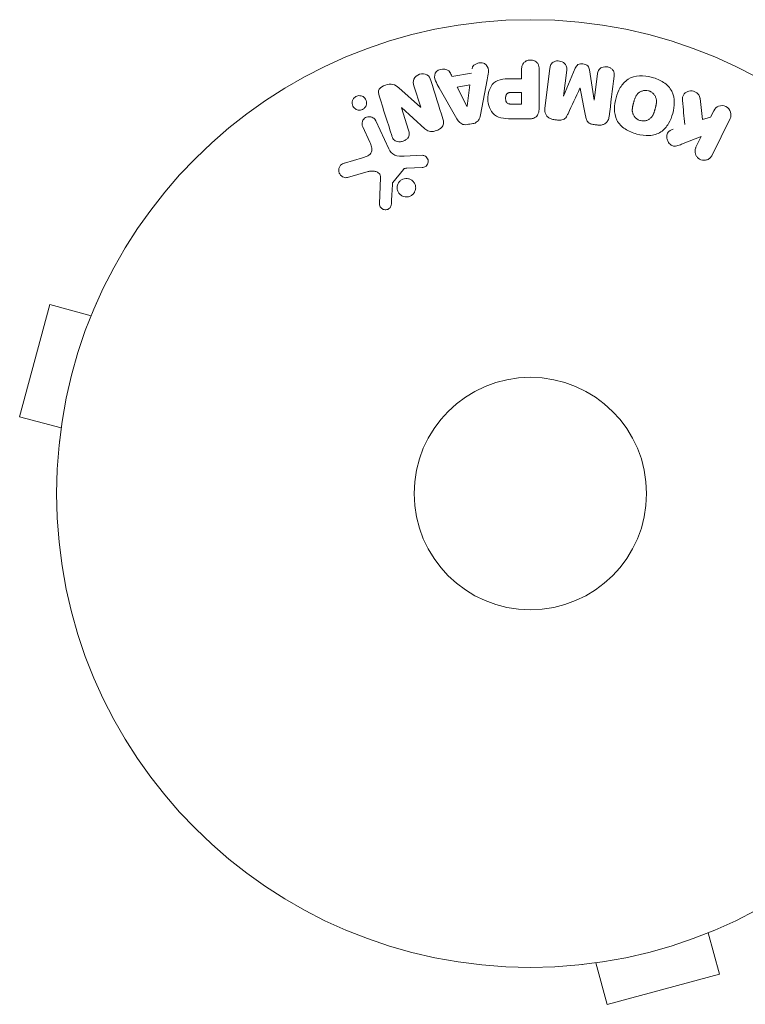
# Model space of a CAD drawing. Units: millimetres. Extents: x -5019 to 5185, y -3403 to 4045.
# Drawn here: x 2424 to 2505, y 2107 to 2217 of the extents above; entities that cross this region are included whole.
import ezdxf

# ---------------------------------------------------------------- set-up
doc = ezdxf.new("R2010")
doc.units = ezdxf.units.MM
doc.header["$LTSCALE"] = 20
doc.layers.add('2d', color=230, linetype='Continuous')

msp = doc.modelspace()

# ---------------------------------------------------------------- linework, layer by layer
at = {"layer": '2d', "lineweight": 0}
for p, q in [((2479.93, 2210.4, 122.97), (2479.93, 2211.42, 122.97)), ((2481.91, 2211.42, 122.97), (2481.91, 2207.23, 122.97)), ((2482.54, 2207.05, 122.97), (2483.09, 2211.58, 122.97)), ((2484.97, 2211.35, 122.97), (2484.61, 2208.43, 122.97)), ((2484.63, 2208.43, 122.97), (2485.93, 2211.57, 122.97)), ((2487.52, 2211.38, 122.97), (2488.03, 2208.01, 122.97)), ((2472.14, 2210.66, 122.97), (2474.31, 2211.02, 122.97)), ((2476.08, 2210.28, 122.97), (2475.32, 2206.35, 122.97)), ((2488.05, 2208.01, 122.97), (2488.41, 2210.93, 122.97)), ((2466.19, 2209.36, 122.97), (2468.63, 2207.23, 122.97)), ((2468.64, 2207.23, 122.97), (2467.89, 2209.62, 122.97)), ((2472.7, 2205.91, 122.97), (2470.71, 2209.38, 122.97)), ((2472.73, 2209.47, 122.97), (2474.14, 2209.71, 122.97)), ((2473.81, 2207.31, 122.97), (2472.73, 2209.47, 122.97)), ((2474.14, 2209.71, 122.97), (2473.83, 2207.31, 122.97)), ((2479.93, 2208.87, 122.97), (2479.93, 2207.56, 122.97)), ((2499.89, 2208.19, 122.97), (2500.16, 2205.82, 122.97)), ((2466.48, 2207.16, 122.97), (2467.28, 2204.64, 122.97)), ((2469.11, 2204.8, 122.97), (2466.5, 2207.17, 122.97)), ((2480.82, 2205.91, 122.97), (2479, 2205.91, 122.97)), ((2500.16, 2205.82, 122.97), (2501.07, 2206.09, 122.97)), ((2501.07, 2206.09, 122.97), (2501.43, 2206.82, 122.97)), ((2503.25, 2205.94, 122.97), (2501.25, 2201.84, 122.97)), ((2462.95, 2203.29, 122.97), (2462.15, 2205.01, 122.97)), ((2463.61, 2205.69, 122.97), (2465.06, 2202.57, 122.97)), ((2500.01, 2203.92, 122.97), (2497.82, 2203.06, 122.97)), ((2499.43, 2202.73, 122.97), (2500.01, 2203.92, 122.97)), ((2460.11, 2200.96, 122.97), (2462.13, 2201.55, 122.97)), ((2466.81, 2201.75, 122.97), (2468.83, 2201.83, 122.97)), ((2468.79, 2200.47, 122.97), (2467.1, 2200.38, 122.97)), ((2462.76, 2200.02, 122.97), (2460.44, 2199.35, 122.97)), ((2464.02, 2196.44, 122.97), (2464.15, 2199.33, 122.97)), ((2466.71, 2200.26, 122.97), (2465.53, 2198.8, 122.97)), ((2427.15, 2185.13, 122.97), (2423.78, 2172.58, 122.97)), ((2431.79, 2183.89, 122.97), (2427.15, 2185.13, 122.97)), ((2432.35, 2185.24, 122.97), (2432.37, 2185.29, 122.97)), ((2432.37, 2185.29, 122.97), (2432.37, 2185.29, 122.97)), ((2428.42, 2171.34, 122.97), (2423.78, 2172.58, 122.97)), ((2428.23, 2169.83, 122.97), (2428.24, 2169.88, 122.97)), ((2428.23, 2169.83, 122.97), (2428.23, 2169.83, 122.97)), ((2500.8, 2114.87, 122.97), (2502.05, 2110.24, 122.97)), ((2502.2, 2115.46, 122.97), (2502.15, 2115.44, 122.97)), ((2502.2, 2115.46, 122.97), (2502.2, 2115.46, 122.97)), ((2486.75, 2111.31, 122.97), (2486.74, 2111.32, 122.97)), ((2486.79, 2111.33, 122.97), (2486.75, 2111.31, 122.97)), ((2488.25, 2111.51, 122.97), (2489.49, 2106.87, 122.97)), ((2489.49, 2106.87, 122.97), (2502.05, 2110.24, 122.97))]:
    msp.add_line(p, q, dxfattribs=at)
for radius in [53, 13]:
    msp.add_circle((2480.91, 2164, 122.97), radius, dxfattribs=at)
for centre, major_axis, start_param, end_param in [((2492.78, 2170.03, 122.97), (-41.92, 82.5), -1.055667, -1.049579), ((2486.48, 2209.33, 122.97), (80.97, -9.94), -1.571045, -1.570849), ((2467.4, 2206.84, 122.97), (-78.2, -24.66), -1.586672, -1.586454), ((2480.91, 2207.56, 122.97), (82.72, 0), -1.594965, -1.582624), ((2486.34, 2208.22, 122.97), (-81.58, 10.02), -1.591736, -1.591508), ((2486.01, 2205.52, 122.97), (82.99, -10.19), -1.600727, -1.595605), ((2486.01, 2205.52, 122.97), (82.99, -10.19), -1.54627, -1.541148)]:
    msp.add_ellipse(centre, major_axis=major_axis, ratio=0.000001, start_param=start_param, end_param=end_param, dxfattribs=at)
at = {"layer": '2d', "lineweight": 0, "extrusion": (0, 0, -1)}
for centre, major_axis, start_param, end_param in [((2480.91, 2210.4, 122.97), (-81.16, 0), -1.558759, -1.546292), ((2480.91, 2208.87, 122.97), (-82.02, 0), -1.558893, -1.545252), ((2486.34, 2208.22, 122.97), (-81.58, 10.02), -1.549786, -1.549557), ((2467.23, 2207.4, 122.97), (77.89, 24.56), -1.580394, -1.580187), ((2473.67, 2207.28, 122.97), (81.42, 13.62), -1.569073, -1.568843), ((2474, 2205.3, 122.97), (82.44, 13.8), -1.572895, -1.565068)]:
    msp.add_ellipse(centre, major_axis=major_axis, ratio=0.000001, start_param=start_param, end_param=end_param, dxfattribs=at)
at = {"layer": '2d', "lineweight": 0}
for points, knots in [([(2479.93, 2211.42, 122.97), (2479.93, 2211.57, 122.97), (2479.95, 2211.73, 122.97), (2480, 2211.88, 122.97), (2480.03, 2211.97, 122.97), (2480.07, 2212.06, 122.97), (2480.14, 2212.14, 122.97), (2480.2, 2212.22, 122.97), (2480.28, 2212.29, 122.97), (2480.38, 2212.34, 122.97), (2480.47, 2212.4, 122.97), (2480.57, 2212.44, 122.97), (2480.68, 2212.46, 122.97), (2480.78, 2212.49, 122.97), (2480.9, 2212.5, 122.97), (2481.01, 2212.49, 122.97), (2481.11, 2212.48, 122.97), (2481.2, 2212.46, 122.97), (2481.29, 2212.42, 122.97), (2481.39, 2212.39, 122.97), (2481.48, 2212.34, 122.97), (2481.56, 2212.28, 122.97), (2481.64, 2212.21, 122.97), (2481.71, 2212.13, 122.97), (2481.77, 2212.05, 122.97), (2481.82, 2211.96, 122.97), (2481.85, 2211.87, 122.97), (2481.87, 2211.78, 122.97), (2481.9, 2211.67, 122.97), (2481.91, 2211.54, 122.97), (2481.91, 2211.42, 122.97)], [0, 0, 0, 0, 0.150582, 0.150582, 0.150582, 0.244297, 0.244297, 0.244297, 0.338108, 0.338108, 0.338108, 0.43157, 0.43157, 0.43157, 0.526276, 0.526276, 0.526276, 0.608642, 0.608642, 0.608642, 0.696468, 0.696468, 0.696468, 0.792269, 0.792269, 0.792269, 0.881826, 0.881826, 0.881826, 1, 1, 1, 1]), ([(2470.71, 2209.38, 122.97), (2470.57, 2209.63, 122.97), (2470.42, 2209.89, 122.97), (2470.19, 2210.43, 122.97), (2470.14, 2210.73, 122.97), (2470.41, 2211.29, 122.97), (2470.76, 2211.45, 122.97), (2471.43, 2211.49, 122.97), (2471.78, 2211.36, 122.97), (2471.92, 2211.1, 122.97)], [0, 0, 0, 0, 0.25, 0.25, 0.5, 0.5, 0.75, 0.75, 1, 1, 1, 1]), ([(2474.38, 2211.51, 122.97), (2474.42, 2211.8, 122.97), (2474.71, 2212.04, 122.97), (2475.2, 2212.18, 122.97), (2475.37, 2212.19, 122.97), (2475.7, 2212.14, 122.97), (2475.85, 2212.07, 122.97), (2476.18, 2211.74, 122.97), (2476.23, 2211.43, 122.97), (2476.19, 2210.85, 122.97), (2476.13, 2210.56, 122.97), (2476.08, 2210.28, 122.97)], [0, 0, 0, 0, 0.25, 0.25, 0.375, 0.375, 0.5, 0.5, 0.75, 0.75, 1, 1, 1, 1]), ([(2483.09, 2211.58, 122.97), (2483.11, 2211.71, 122.97), (2483.14, 2211.85, 122.97), (2483.2, 2211.98, 122.97), (2483.24, 2212.05, 122.97), (2483.29, 2212.11, 122.97), (2483.36, 2212.17, 122.97), (2483.42, 2212.22, 122.97), (2483.5, 2212.27, 122.97), (2483.58, 2212.3, 122.97), (2483.67, 2212.34, 122.97), (2483.76, 2212.36, 122.97), (2483.85, 2212.38, 122.97), (2483.96, 2212.39, 122.97), (2484.07, 2212.39, 122.97), (2484.18, 2212.37, 122.97), (2484.28, 2212.36, 122.97), (2484.39, 2212.32, 122.97), (2484.48, 2212.28, 122.97), (2484.58, 2212.23, 122.97), (2484.67, 2212.17, 122.97), (2484.74, 2212.1, 122.97), (2484.82, 2212.03, 122.97), (2484.88, 2211.94, 122.97), (2484.92, 2211.85, 122.97), (2484.95, 2211.77, 122.97), (2484.97, 2211.69, 122.97), (2484.97, 2211.61, 122.97), (2484.98, 2211.52, 122.97), (2484.98, 2211.43, 122.97), (2484.97, 2211.35, 122.97)], [0, 0, 0, 0, 0.149412, 0.149412, 0.149412, 0.234669, 0.234669, 0.234669, 0.319552, 0.319552, 0.319552, 0.409122, 0.409122, 0.409122, 0.510496, 0.510496, 0.510496, 0.610839, 0.610839, 0.610839, 0.713767, 0.713767, 0.713767, 0.817551, 0.817551, 0.817551, 0.907085, 0.907085, 0.907085, 1, 1, 1, 1]), ([(2485.93, 2211.57, 122.97), (2486, 2211.73, 122.97), (2486.08, 2211.88, 122.97), (2486.39, 2212.07, 122.97), (2486.6, 2212.08, 122.97), (2486.99, 2212.03, 122.97), (2487.19, 2211.97, 122.97), (2487.45, 2211.72, 122.97), (2487.5, 2211.55, 122.97), (2487.52, 2211.38, 122.97)], [0, 0, 0, 0, 0.25, 0.25, 0.5, 0.5, 0.75, 0.75, 1, 1, 1, 1]), ([(2488.41, 2210.93, 122.97), (2488.42, 2211.06, 122.97), (2488.45, 2211.2, 122.97), (2488.52, 2211.32, 122.97), (2488.56, 2211.4, 122.97), (2488.62, 2211.47, 122.97), (2488.69, 2211.52, 122.97), (2488.76, 2211.58, 122.97), (2488.84, 2211.63, 122.97), (2488.92, 2211.66, 122.97), (2489.02, 2211.7, 122.97), (2489.12, 2211.72, 122.97), (2489.22, 2211.73, 122.97), (2489.33, 2211.74, 122.97), (2489.45, 2211.73, 122.97), (2489.56, 2211.71, 122.97), (2489.66, 2211.69, 122.97), (2489.76, 2211.65, 122.97), (2489.86, 2211.6, 122.97), (2489.95, 2211.55, 122.97), (2490.04, 2211.48, 122.97), (2490.11, 2211.4, 122.97), (2490.17, 2211.33, 122.97), (2490.22, 2211.25, 122.97), (2490.25, 2211.16, 122.97), (2490.28, 2211.06, 122.97), (2490.29, 2210.96, 122.97), (2490.29, 2210.86, 122.97), (2490.29, 2210.81, 122.97), (2490.28, 2210.75, 122.97), (2490.28, 2210.7, 122.97)], [0, 0, 0, 0, 0.149557, 0.149557, 0.149557, 0.240892, 0.240892, 0.240892, 0.331834, 0.331834, 0.331834, 0.428634, 0.428634, 0.428634, 0.53396, 0.53396, 0.53396, 0.633918, 0.633918, 0.633918, 0.73669, 0.73669, 0.73669, 0.833499, 0.833499, 0.833499, 0.94118, 0.94118, 0.94118, 1, 1, 1, 1]), ([(2467.89, 2209.62, 122.97), (2467.82, 2209.86, 122.97), (2467.77, 2210.12, 122.97), (2467.98, 2210.61, 122.97), (2468.23, 2210.81, 122.97), (2468.79, 2210.99, 122.97), (2469.11, 2210.98, 122.97), (2469.58, 2210.7, 122.97), (2469.69, 2210.45, 122.97), (2469.77, 2210.21, 122.97)], [0, 0, 0, 0, 0.25, 0.25, 0.5, 0.5, 0.75, 0.75, 1, 1, 1, 1]), ([(2479, 2205.91, 122.97), (2478.63, 2205.91, 122.97), (2478.26, 2205.92, 122.97), (2477.53, 2206.02, 122.97), (2477.17, 2206.14, 122.97), (2476.62, 2206.57, 122.97), (2476.45, 2206.87, 122.97), (2476.22, 2207.48, 122.97), (2476.16, 2207.81, 122.97), (2476.15, 2208.45, 122.97), (2476.2, 2208.78, 122.97), (2476.41, 2209.4, 122.97), (2476.57, 2209.71, 122.97), (2477.09, 2210.17, 122.97), (2477.45, 2210.29, 122.97), (2478.18, 2210.4, 122.97), (2478.55, 2210.4, 122.97), (2478.92, 2210.4, 122.97)], [0, 0, 0, 0, 0.125, 0.125, 0.25, 0.25, 0.375, 0.375, 0.5, 0.5, 0.625, 0.625, 0.75, 0.75, 0.875, 0.875, 1, 1, 1, 1]), ([(2492.81, 2204.21, 122.97), (2492.35, 2204.33, 122.97), (2491.91, 2204.52, 122.97), (2491.12, 2205.03, 122.97), (2490.79, 2205.37, 122.97), (2490.39, 2206.16, 122.97), (2490.32, 2206.6, 122.97), (2490.32, 2207.44, 122.97), (2490.38, 2207.85, 122.97), (2490.6, 2208.65, 122.97), (2490.76, 2209.04, 122.97), (2491.18, 2209.76, 122.97), (2491.46, 2210.09, 122.97), (2492.57, 2210.81, 122.97), (2493.61, 2210.8, 122.97), (2494.52, 2210.55, 122.97)], [0, 0, 0, 0, 0.0625, 0.0625, 0.125, 0.125, 0.1875, 0.1875, 0.25, 0.25, 0.3125, 0.3125, 0.375, 0.375, 0.5, 0.5, 0.5, 0.5]), ([(2494.52, 2210.55, 122.97), (2494.98, 2210.43, 122.97), (2495.42, 2210.24, 122.97), (2496.21, 2209.73, 122.97), (2496.54, 2209.38, 122.97), (2496.93, 2208.6, 122.97), (2497, 2208.17, 122.97), (2497.01, 2207.34, 122.97), (2496.94, 2206.92, 122.97), (2496.73, 2206.13, 122.97), (2496.58, 2205.74, 122.97), (2496.15, 2205.02, 122.97), (2495.87, 2204.68, 122.97), (2495.14, 2204.2, 122.97), (2494.68, 2204.08, 122.97), (2493.75, 2204.02, 122.97), (2493.27, 2204.09, 122.97), (2492.81, 2204.21, 122.97)], [0.5, 0.5, 0.5, 0.5, 0.5625, 0.5625, 0.625, 0.625, 0.6875, 0.6875, 0.75, 0.75, 0.8125, 0.8125, 0.875, 0.875, 0.9375, 0.9375, 1, 1, 1, 1]), ([(2464, 2208.48, 122.97), (2463.92, 2208.72, 122.97), (2463.87, 2208.99, 122.97), (2464.15, 2209.45, 122.97), (2464.43, 2209.6, 122.97), (2464.97, 2209.79, 122.97), (2465.27, 2209.84, 122.97), (2465.79, 2209.7, 122.97), (2466, 2209.53, 122.97), (2466.19, 2209.36, 122.97)], [0, 0, 0, 0, 0.25, 0.25, 0.5, 0.5, 0.75, 0.75, 1, 1, 1, 1]), ([(2462.36, 2207.13, 122.97), (2462.33, 2207.09, 122.97), (2462.28, 2207.05, 122.97), (2462.24, 2207.02, 122.97), (2462.17, 2206.98, 122.97), (2462.09, 2206.94, 122.97), (2462.01, 2206.92, 122.97), (2461.93, 2206.9, 122.97), (2461.86, 2206.89, 122.97), (2461.78, 2206.89, 122.97), (2461.7, 2206.89, 122.97), (2461.62, 2206.9, 122.97), (2461.55, 2206.92, 122.97), (2461.47, 2206.95, 122.97), (2461.4, 2206.98, 122.97), (2461.33, 2207.03, 122.97), (2461.25, 2207.08, 122.97), (2461.19, 2207.14, 122.97), (2461.14, 2207.21, 122.97), (2461.08, 2207.29, 122.97), (2461.03, 2207.38, 122.97), (2461.01, 2207.48, 122.97), (2460.98, 2207.58, 122.97), (2460.97, 2207.69, 122.97), (2460.98, 2207.8, 122.97), (2461, 2207.9, 122.97), (2461.03, 2208.01, 122.97), (2461.09, 2208.1, 122.97), (2461.12, 2208.16, 122.97), (2461.16, 2208.21, 122.97), (2461.21, 2208.26, 122.97)], [0.5, 0.5, 0.5, 0.5, 0.5308264, 0.5308264, 0.5308264, 0.5764939, 0.5764939, 0.5764939, 0.619222, 0.619222, 0.619222, 0.6634255, 0.6634255, 0.6634255, 0.7123401, 0.7123401, 0.7123401, 0.7680844, 0.7680844, 0.7680844, 0.8308981, 0.8308981, 0.8308981, 0.8977418, 0.8977418, 0.8977418, 0.9621491, 0.9621491, 0.9621491, 1, 1, 1, 1]), ([(2461.21, 2208.26, 122.97), (2461.26, 2208.32, 122.97), (2461.33, 2208.37, 122.97), (2461.4, 2208.4, 122.97), (2461.47, 2208.44, 122.97), (2461.54, 2208.47, 122.97), (2461.62, 2208.49, 122.97), (2461.7, 2208.5, 122.97), (2461.78, 2208.51, 122.97), (2461.85, 2208.5, 122.97), (2461.93, 2208.5, 122.97), (2462.01, 2208.48, 122.97), (2462.08, 2208.45, 122.97), (2462.16, 2208.42, 122.97), (2462.23, 2208.38, 122.97), (2462.29, 2208.32, 122.97), (2462.37, 2208.27, 122.97), (2462.43, 2208.19, 122.97), (2462.48, 2208.12, 122.97), (2462.53, 2208.03, 122.97), (2462.57, 2207.93, 122.97), (2462.58, 2207.83, 122.97), (2462.6, 2207.73, 122.97), (2462.6, 2207.62, 122.97), (2462.57, 2207.51, 122.97), (2462.55, 2207.41, 122.97), (2462.51, 2207.31, 122.97), (2462.44, 2207.22, 122.97), (2462.42, 2207.19, 122.97), (2462.39, 2207.16, 122.97), (2462.36, 2207.13, 122.97)], [0, 0, 0, 0, 0.0433665, 0.0433665, 0.0433665, 0.0868094, 0.0868094, 0.0868094, 0.1295054, 0.1295054, 0.1295054, 0.1746613, 0.1746613, 0.1746613, 0.2253036, 0.2253036, 0.2253036, 0.2831823, 0.2831823, 0.2831823, 0.3477345, 0.3477345, 0.3477345, 0.4147773, 0.4147773, 0.4147773, 0.4773892, 0.4773892, 0.4773892, 0.5, 0.5, 0.5, 0.5]), ([(2478.91, 2207.56, 122.97), (2478.88, 2207.56, 122.97), (2478.84, 2207.56, 122.97), (2478.79, 2207.56, 122.97), (2478.78, 2207.56, 122.97), (2478.77, 2207.56, 122.97), (2478.76, 2207.56, 122.97), (2478.76, 2207.56, 122.97), (2478.73, 2207.56, 122.97), (2478.69, 2207.56, 122.97), (2478.65, 2207.57, 122.97), (2478.63, 2207.57, 122.97), (2478.62, 2207.57, 122.97), (2478.61, 2207.57, 122.97), (2478.58, 2207.57, 122.97), (2478.54, 2207.58, 122.97), (2478.5, 2207.59, 122.97), (2478.48, 2207.6, 122.97), (2478.47, 2207.6, 122.97), (2478.41, 2207.62, 122.97), (2478.36, 2207.64, 122.97), (2478.31, 2207.68, 122.97), (2478.28, 2207.71, 122.97), (2478.26, 2207.73, 122.97), (2478.25, 2207.75, 122.97), (2478.24, 2207.77, 122.97), (2478.22, 2207.79, 122.97), (2478.21, 2207.82, 122.97), (2478.19, 2207.85, 122.97), (2478.18, 2207.88, 122.97), (2478.18, 2207.89, 122.97), (2478.17, 2207.92, 122.97), (2478.16, 2207.94, 122.97), (2478.15, 2207.99, 122.97), (2478.15, 2208.01, 122.97), (2478.14, 2208.07, 122.97), (2478.13, 2208.12, 122.97), (2478.13, 2208.19, 122.97), (2478.13, 2208.21, 122.97), (2478.13, 2208.25, 122.97), (2478.13, 2208.28, 122.97), (2478.14, 2208.32, 122.97), (2478.14, 2208.36, 122.97), (2478.15, 2208.39, 122.97), (2478.15, 2208.41, 122.97), (2478.15, 2208.42, 122.97), (2478.16, 2208.46, 122.97), (2478.17, 2208.49, 122.97), (2478.18, 2208.52, 122.97), (2478.19, 2208.54, 122.97), (2478.19, 2208.55, 122.97), (2478.2, 2208.59, 122.97), (2478.22, 2208.62, 122.97), (2478.24, 2208.65, 122.97), (2478.25, 2208.67, 122.97), (2478.26, 2208.67, 122.97), (2478.28, 2208.7, 122.97), (2478.3, 2208.72, 122.97), (2478.33, 2208.75, 122.97), (2478.35, 2208.77, 122.97), (2478.39, 2208.79, 122.97), (2478.43, 2208.81, 122.97), (2478.46, 2208.82, 122.97), (2478.49, 2208.83, 122.97), (2478.5, 2208.83, 122.97), (2478.54, 2208.84, 122.97), (2478.57, 2208.85, 122.97), (2478.61, 2208.86, 122.97), (2478.64, 2208.86, 122.97), (2478.65, 2208.86, 122.97), (2478.71, 2208.87, 122.97), (2478.76, 2208.87, 122.97), (2478.82, 2208.87, 122.97)], [0, 0, 0, 0, 0.03125, 0.046875, 0.054688, 0.058594, 0.058594, 0.0625, 0.0625, 0.09375, 0.109375, 0.117188, 0.117188, 0.125, 0.125, 0.15625, 0.171875, 0.171875, 0.1875, 0.1875, 0.25, 0.25, 0.28125, 0.296875, 0.296875, 0.3125, 0.3125, 0.34375, 0.359375, 0.359375, 0.375, 0.375, 0.40625, 0.40625, 0.4375, 0.4375, 0.5, 0.5, 0.53125, 0.53125, 0.5625, 0.5625, 0.59375, 0.609375, 0.609375, 0.625, 0.625, 0.65625, 0.671875, 0.671875, 0.6875, 0.6875, 0.71875, 0.734375, 0.734375, 0.75, 0.75, 0.78125, 0.78125, 0.8125, 0.8125, 0.84375, 0.859375, 0.859375, 0.875, 0.875, 0.90625, 0.921875, 0.921875, 0.9375, 0.9375, 1, 1, 1, 1]), ([(2493.21, 2205.71, 122.97), (2493.16, 2205.72, 122.97), (2493.11, 2205.74, 122.97), (2493.01, 2205.78, 122.97), (2492.96, 2205.81, 122.97), (2492.87, 2205.87, 122.97), (2492.82, 2205.9, 122.97), (2492.74, 2205.96, 122.97), (2492.7, 2206, 122.97), (2492.58, 2206.12, 122.97), (2492.52, 2206.2, 122.97), (2492.44, 2206.34, 122.97), (2492.41, 2206.41, 122.97), (2492.38, 2206.48, 122.97), (2492.36, 2206.52, 122.97), (2492.36, 2206.55, 122.97), (2492.34, 2206.62, 122.97), (2492.32, 2206.69, 122.97), (2492.31, 2206.78, 122.97), (2492.31, 2206.81, 122.97), (2492.31, 2206.84, 122.97), (2492.31, 2206.85, 122.97), (2492.31, 2206.91, 122.97), (2492.31, 2206.98, 122.97), (2492.32, 2207.07, 122.97), (2492.32, 2207.1, 122.97), (2492.32, 2207.13, 122.97), (2492.33, 2207.14, 122.97), (2492.33, 2207.2, 122.97), (2492.35, 2207.26, 122.97), (2492.36, 2207.35, 122.97), (2492.37, 2207.39, 122.97), (2492.38, 2207.41, 122.97), (2492.38, 2207.43, 122.97), (2492.38, 2207.43, 122.97), (2492.39, 2207.46, 122.97), (2492.4, 2207.49, 122.97), (2492.41, 2207.53, 122.97), (2492.41, 2207.55, 122.97), (2492.42, 2207.57, 122.97), (2492.42, 2207.58, 122.97), (2492.42, 2207.59, 122.97), (2492.43, 2207.61, 122.97), (2492.44, 2207.65, 122.97), (2492.45, 2207.68, 122.97), (2492.45, 2207.7, 122.97), (2492.47, 2207.75, 122.97), (2492.48, 2207.79, 122.97), (2492.49, 2207.83, 122.97), (2492.49, 2207.84, 122.97), (2492.49, 2207.85, 122.97), (2492.49, 2207.85, 122.97), (2492.5, 2207.88, 122.97), (2492.51, 2207.92, 122.97), (2492.52, 2207.95, 122.97), (2492.53, 2207.98, 122.97), (2492.53, 2207.98, 122.97), (2492.55, 2208.05, 122.97), (2492.57, 2208.12, 122.97), (2492.6, 2208.2, 122.97), (2492.61, 2208.23, 122.97), (2492.62, 2208.25, 122.97), (2492.63, 2208.26, 122.97), (2492.65, 2208.32, 122.97), (2492.68, 2208.38, 122.97), (2492.72, 2208.46, 122.97), (2492.74, 2208.49, 122.97), (2492.75, 2208.51, 122.97), (2492.76, 2208.52, 122.97), (2492.79, 2208.57, 122.97), (2492.82, 2208.61, 122.97), (2492.88, 2208.69, 122.97), (2492.91, 2208.72, 122.97), (2493.02, 2208.82, 122.97), (2493.1, 2208.88, 122.97), (2493.23, 2208.96, 122.97), (2493.28, 2208.98, 122.97), (2493.37, 2209.02, 122.97), (2493.42, 2209.03, 122.97), (2493.53, 2209.06, 122.97), (2493.6, 2209.08, 122.97), (2493.68, 2209.09, 122.97), (2493.74, 2209.09, 122.97), (2493.76, 2209.09, 122.97), (2493.9, 2209.1, 122.97), (2494.01, 2209.08, 122.97), (2494.12, 2209.05, 122.97)], [0, 0, 0, 0, 0.0156406, 0.0156406, 0.0312813, 0.0312813, 0.0469219, 0.0469219, 0.0625626, 0.0625626, 0.0938438, 0.0938438, 0.1094845, 0.1173048, 0.1173048, 0.1251251, 0.1251251, 0.1407658, 0.1485861, 0.1524962, 0.1524962, 0.1564064, 0.1564064, 0.172047, 0.1798674, 0.1837775, 0.1837775, 0.1876877, 0.1876877, 0.2033283, 0.2111486, 0.2150588, 0.2170139, 0.2170139, 0.218969, 0.218969, 0.2267893, 0.2306994, 0.2326545, 0.2326545, 0.2346096, 0.2346096, 0.2424299, 0.2463401, 0.2463401, 0.2502502, 0.2502502, 0.2580706, 0.2619807, 0.2639358, 0.2639358, 0.2658909, 0.2658909, 0.2737112, 0.2776214, 0.2776214, 0.2815315, 0.2815315, 0.2971722, 0.3049925, 0.3089026, 0.3089026, 0.3128128, 0.3128128, 0.3284534, 0.3362738, 0.3401839, 0.3401839, 0.3440941, 0.3440941, 0.3597347, 0.3597347, 0.3753754, 0.3753754, 0.4066566, 0.4066566, 0.4222973, 0.4222973, 0.4379379, 0.4379379, 0.4535785, 0.4613989, 0.4613989, 0.4692192, 0.4692192, 0.5005005, 0.5005005, 0.5005005, 0.5005005]), ([(2494.12, 2209.05, 122.97), (2494.17, 2209.04, 122.97), (2494.25, 2209.01, 122.97), (2494.32, 2208.98, 122.97), (2494.37, 2208.95, 122.97), (2494.39, 2208.94, 122.97), (2494.46, 2208.89, 122.97), (2494.51, 2208.86, 122.97), (2494.59, 2208.8, 122.97), (2494.63, 2208.76, 122.97), (2494.74, 2208.64, 122.97), (2494.8, 2208.56, 122.97), (2494.88, 2208.43, 122.97), (2494.9, 2208.38, 122.97), (2494.94, 2208.29, 122.97), (2494.96, 2208.24, 122.97), (2494.98, 2208.15, 122.97), (2495, 2208.08, 122.97), (2495.01, 2207.99, 122.97), (2495.01, 2207.95, 122.97), (2495.01, 2207.93, 122.97), (2495.01, 2207.92, 122.97), (2495.02, 2207.86, 122.97), (2495.01, 2207.79, 122.97), (2495.01, 2207.7, 122.97), (2495, 2207.67, 122.97), (2495, 2207.64, 122.97), (2495, 2207.63, 122.97), (2494.99, 2207.58, 122.97), (2494.98, 2207.51, 122.97), (2494.96, 2207.42, 122.97), (2494.95, 2207.39, 122.97), (2494.95, 2207.36, 122.97), (2494.94, 2207.34, 122.97), (2494.94, 2207.31, 122.97), (2494.93, 2207.28, 122.97), (2494.92, 2207.24, 122.97), (2494.91, 2207.22, 122.97), (2494.91, 2207.21, 122.97), (2494.91, 2207.2, 122.97), (2494.9, 2207.17, 122.97), (2494.89, 2207.12, 122.97), (2494.86, 2207.02, 122.97), (2494.85, 2206.97, 122.97), (2494.84, 2206.94, 122.97), (2494.84, 2206.93, 122.97), (2494.83, 2206.92, 122.97), (2494.83, 2206.92, 122.97), (2494.82, 2206.89, 122.97), (2494.81, 2206.85, 122.97), (2494.8, 2206.81, 122.97), (2494.8, 2206.8, 122.97), (2494.8, 2206.79, 122.97), (2494.79, 2206.78, 122.97), (2494.78, 2206.72, 122.97), (2494.75, 2206.65, 122.97), (2494.73, 2206.58, 122.97), (2494.71, 2206.54, 122.97), (2494.71, 2206.52, 122.97), (2494.7, 2206.52, 122.97), (2494.68, 2206.46, 122.97), (2494.65, 2206.39, 122.97), (2494.61, 2206.31, 122.97), (2494.59, 2206.28, 122.97), (2494.58, 2206.26, 122.97), (2494.57, 2206.26, 122.97), (2494.54, 2206.2, 122.97), (2494.51, 2206.16, 122.97), (2494.45, 2206.08, 122.97), (2494.42, 2206.05, 122.97), (2494.31, 2205.95, 122.97), (2494.23, 2205.89, 122.97), (2494.1, 2205.81, 122.97), (2494.05, 2205.79, 122.97), (2493.96, 2205.75, 122.97), (2493.91, 2205.73, 122.97), (2493.8, 2205.7, 122.97), (2493.73, 2205.68, 122.97), (2493.65, 2205.68, 122.97), (2493.59, 2205.67, 122.97), (2493.57, 2205.67, 122.97), (2493.43, 2205.67, 122.97), (2493.32, 2205.68, 122.97), (2493.21, 2205.71, 122.97)], [0.5005005, 0.5005005, 0.5005005, 0.5005005, 0.5161098, 0.5239145, 0.5239145, 0.5317192, 0.5317192, 0.5473285, 0.5473285, 0.5629379, 0.5629379, 0.5941566, 0.5941566, 0.609766, 0.609766, 0.6253754, 0.6253754, 0.6409847, 0.6487894, 0.6526917, 0.6526917, 0.6565941, 0.6565941, 0.6722034, 0.6800081, 0.6839105, 0.6839105, 0.6878128, 0.6878128, 0.7034222, 0.7112268, 0.7151292, 0.7151292, 0.7190315, 0.7190315, 0.7268362, 0.7307385, 0.7326897, 0.7326897, 0.7346409, 0.7346409, 0.7502502, 0.7502502, 0.7580549, 0.7619573, 0.7639084, 0.7639084, 0.7658596, 0.7658596, 0.7736643, 0.7775666, 0.7795178, 0.7795178, 0.781469, 0.781469, 0.7970783, 0.804883, 0.8087853, 0.8087853, 0.8126877, 0.8126877, 0.828297, 0.8361017, 0.8400041, 0.8400041, 0.8439064, 0.8439064, 0.8595158, 0.8595158, 0.8751251, 0.8751251, 0.9063438, 0.9063438, 0.9219532, 0.9219532, 0.9375626, 0.9375626, 0.9531719, 0.9609766, 0.9609766, 0.9687813, 0.9687813, 1, 1, 1, 1]), ([(2497.92, 2207.95, 122.97), (2497.91, 2208.08, 122.97), (2497.91, 2208.22, 122.97), (2497.94, 2208.35, 122.97), (2497.96, 2208.45, 122.97), (2498, 2208.55, 122.97), (2498.06, 2208.63, 122.97), (2498.13, 2208.72, 122.97), (2498.2, 2208.79, 122.97), (2498.29, 2208.85, 122.97), (2498.39, 2208.92, 122.97), (2498.51, 2208.98, 122.97), (2498.63, 2209.01, 122.97), (2498.75, 2209.04, 122.97), (2498.87, 2209.04, 122.97), (2498.99, 2209.03, 122.97), (2499.1, 2209.01, 122.97), (2499.2, 2208.98, 122.97), (2499.3, 2208.94, 122.97), (2499.4, 2208.9, 122.97), (2499.5, 2208.84, 122.97), (2499.58, 2208.77, 122.97), (2499.66, 2208.7, 122.97), (2499.73, 2208.62, 122.97), (2499.78, 2208.53, 122.97), (2499.83, 2208.45, 122.97), (2499.86, 2208.36, 122.97), (2499.88, 2208.27, 122.97), (2499.88, 2208.25, 122.97), (2499.89, 2208.22, 122.97), (2499.89, 2208.19, 122.97)], [0, 0, 0, 0, 0.137001, 0.137001, 0.137001, 0.246393, 0.246393, 0.246393, 0.354986, 0.354986, 0.354986, 0.477177, 0.477177, 0.477177, 0.591071, 0.591071, 0.591071, 0.686744, 0.686744, 0.686744, 0.786579, 0.786579, 0.786579, 0.884953, 0.884953, 0.884953, 0.973899, 0.973899, 0.973899, 1, 1, 1, 1]), ([(2481.91, 2207.23, 122.97), (2481.91, 2207.04, 122.97), (2481.89, 2206.84, 122.97), (2481.84, 2206.65, 122.97), (2481.82, 2206.54, 122.97), (2481.78, 2206.44, 122.97), (2481.72, 2206.34, 122.97), (2481.67, 2206.26, 122.97), (2481.61, 2206.19, 122.97), (2481.54, 2206.13, 122.97), (2481.47, 2206.07, 122.97), (2481.38, 2206.02, 122.97), (2481.29, 2205.99, 122.97), (2481.18, 2205.95, 122.97), (2481.06, 2205.92, 122.97), (2480.94, 2205.92, 122.97), (2480.9, 2205.91, 122.97), (2480.86, 2205.91, 122.97), (2480.82, 2205.91, 122.97)], [0, 0, 0, 0, 0.31317, 0.31317, 0.31317, 0.49167, 0.49167, 0.49167, 0.632378, 0.632378, 0.632378, 0.773792, 0.773792, 0.773792, 0.946691, 0.946691, 0.946691, 1, 1, 1, 1]), ([(2483.52, 2205.82, 122.97), (2483.39, 2205.84, 122.97), (2483.26, 2205.88, 122.97), (2483.14, 2205.93, 122.97), (2483.02, 2205.98, 122.97), (2482.91, 2206.06, 122.97), (2482.82, 2206.15, 122.97), (2482.74, 2206.22, 122.97), (2482.67, 2206.32, 122.97), (2482.62, 2206.42, 122.97), (2482.58, 2206.51, 122.97), (2482.55, 2206.62, 122.97), (2482.54, 2206.72, 122.97), (2482.52, 2206.83, 122.97), (2482.52, 2206.94, 122.97), (2482.54, 2207.05, 122.97)], [0, 0, 0, 0, 0.211935, 0.211935, 0.211935, 0.42554, 0.42554, 0.42554, 0.616183, 0.616183, 0.616183, 0.804578, 0.804578, 0.804578, 1, 1, 1, 1]), ([(2501.43, 2206.82, 122.97), (2501.54, 2207.05, 122.97), (2501.72, 2207.23, 122.97), (2502.21, 2207.42, 122.97), (2502.52, 2207.42, 122.97), (2503.03, 2207.17, 122.97), (2503.23, 2206.93, 122.97), (2503.38, 2206.42, 122.97), (2503.36, 2206.16, 122.97), (2503.25, 2205.94, 122.97)], [0, 0, 0, 0, 0.25, 0.25, 0.5, 0.5, 0.75, 0.75, 1, 1, 1, 1]), ([(2462.15, 2205.01, 122.97), (2462.11, 2205.1, 122.97), (2462.08, 2205.2, 122.97), (2462.08, 2205.3, 122.97), (2462.07, 2205.4, 122.97), (2462.08, 2205.51, 122.97), (2462.12, 2205.61, 122.97), (2462.15, 2205.71, 122.97), (2462.2, 2205.8, 122.97), (2462.27, 2205.88, 122.97), (2462.33, 2205.94, 122.97), (2462.4, 2206, 122.97), (2462.48, 2206.05, 122.97), (2462.56, 2206.09, 122.97), (2462.63, 2206.12, 122.97), (2462.71, 2206.14, 122.97), (2462.79, 2206.15, 122.97), (2462.87, 2206.16, 122.97), (2462.95, 2206.15, 122.97), (2463.03, 2206.14, 122.97), (2463.11, 2206.13, 122.97), (2463.18, 2206.1, 122.97), (2463.26, 2206.06, 122.97), (2463.33, 2206.02, 122.97), (2463.4, 2205.97, 122.97), (2463.47, 2205.91, 122.97), (2463.53, 2205.84, 122.97), (2463.57, 2205.76, 122.97), (2463.59, 2205.74, 122.97), (2463.6, 2205.71, 122.97), (2463.61, 2205.69, 122.97)], [0, 0, 0, 0, 0.128283, 0.128283, 0.128283, 0.257197, 0.257197, 0.257197, 0.376438, 0.376438, 0.376438, 0.47937, 0.47937, 0.47937, 0.570293, 0.570293, 0.570293, 0.657943, 0.657943, 0.657943, 0.74995, 0.74995, 0.74995, 0.851832, 0.851832, 0.851832, 0.966572, 0.966572, 0.966572, 1, 1, 1, 1]), ([(2471.12, 2205.92, 122.97), (2471.17, 2205.78, 122.97), (2471.2, 2205.63, 122.97), (2471.21, 2205.47, 122.97), (2471.21, 2205.39, 122.97), (2471.2, 2205.31, 122.97), (2471.17, 2205.23, 122.97), (2471.14, 2205.15, 122.97), (2471.1, 2205.07, 122.97), (2471.04, 2205, 122.97), (2470.97, 2204.92, 122.97), (2470.88, 2204.85, 122.97), (2470.79, 2204.79, 122.97), (2470.63, 2204.69, 122.97), (2470.46, 2204.61, 122.97), (2470.27, 2204.56, 122.97), (2470.14, 2204.52, 122.97), (2470.01, 2204.49, 122.97), (2469.87, 2204.48, 122.97), (2469.77, 2204.48, 122.97), (2469.67, 2204.49, 122.97), (2469.58, 2204.52, 122.97), (2469.48, 2204.55, 122.97), (2469.39, 2204.59, 122.97), (2469.31, 2204.64, 122.97), (2469.24, 2204.69, 122.97), (2469.17, 2204.74, 122.97), (2469.11, 2204.8, 122.97)], [0, 0, 0, 0, 0.1575, 0.1575, 0.1575, 0.241033, 0.241033, 0.241033, 0.325709, 0.325709, 0.325709, 0.429473, 0.429473, 0.429473, 0.603377, 0.603377, 0.603377, 0.728155, 0.728155, 0.728155, 0.821685, 0.821685, 0.821685, 0.914881, 0.914881, 0.914881, 1, 1, 1, 1]), ([(2473.83, 2205.27, 122.97), (2473.73, 2205.25, 122.97), (2473.62, 2205.25, 122.97), (2473.52, 2205.26, 122.97), (2473.42, 2205.27, 122.97), (2473.32, 2205.3, 122.97), (2473.23, 2205.35, 122.97), (2473.15, 2205.39, 122.97), (2473.07, 2205.44, 122.97), (2473.01, 2205.51, 122.97), (2472.88, 2205.62, 122.97), (2472.79, 2205.76, 122.97), (2472.7, 2205.91, 122.97)], [0, 0, 0, 0, 0.210571, 0.210571, 0.210571, 0.422328, 0.422328, 0.422328, 0.621156, 0.621156, 0.621156, 1, 1, 1, 1]), ([(2475.32, 2206.35, 122.97), (2475.3, 2206.24, 122.97), (2475.28, 2206.12, 122.97), (2475.24, 2206.02, 122.97), (2475.2, 2205.91, 122.97), (2475.14, 2205.8, 122.97), (2475.06, 2205.7, 122.97), (2475, 2205.63, 122.97), (2474.93, 2205.57, 122.97), (2474.85, 2205.52, 122.97), (2474.77, 2205.46, 122.97), (2474.67, 2205.42, 122.97), (2474.58, 2205.4, 122.97), (2474.54, 2205.39, 122.97), (2474.51, 2205.38, 122.97), (2474.47, 2205.38, 122.97)], [0, 0, 0, 0, 0.258514, 0.258514, 0.258514, 0.521139, 0.521139, 0.521139, 0.723781, 0.723781, 0.723781, 0.926502, 0.926502, 0.926502, 1, 1, 1, 1]), ([(2485.12, 2206.48, 122.97), (2485.06, 2206.37, 122.97), (2485.01, 2206.25, 122.97), (2484.94, 2206.15, 122.97), (2484.89, 2206.07, 122.97), (2484.84, 2205.99, 122.97), (2484.76, 2205.93, 122.97), (2484.71, 2205.89, 122.97), (2484.64, 2205.85, 122.97), (2484.57, 2205.82, 122.97), (2484.49, 2205.79, 122.97), (2484.39, 2205.77, 122.97), (2484.3, 2205.76, 122.97), (2484.18, 2205.75, 122.97), (2484.07, 2205.76, 122.97), (2483.95, 2205.77, 122.97)], [0, 0, 0, 0, 0.262214, 0.262214, 0.262214, 0.45352, 0.45352, 0.45352, 0.59911, 0.59911, 0.59911, 0.778355, 0.778355, 0.778355, 1, 1, 1, 1]), ([(2488.04, 2205.27, 122.97), (2487.91, 2205.29, 122.97), (2487.77, 2205.31, 122.97), (2487.64, 2205.37, 122.97), (2487.56, 2205.4, 122.97), (2487.49, 2205.43, 122.97), (2487.42, 2205.48, 122.97), (2487.36, 2205.53, 122.97), (2487.31, 2205.6, 122.97), (2487.27, 2205.66, 122.97), (2487.19, 2205.78, 122.97), (2487.15, 2205.92, 122.97), (2487.12, 2206.05, 122.97), (2487.11, 2206.11, 122.97), (2487.09, 2206.18, 122.97), (2487.08, 2206.24, 122.97)], [0, 0, 0, 0, 0.262144, 0.262144, 0.262144, 0.418954, 0.418954, 0.418954, 0.577827, 0.577827, 0.577827, 0.864518, 0.864518, 0.864518, 1, 1, 1, 1]), ([(2489.72, 2206.17, 122.97), (2489.7, 2206.02, 122.97), (2489.66, 2205.87, 122.97), (2489.59, 2205.74, 122.97), (2489.54, 2205.64, 122.97), (2489.47, 2205.55, 122.97), (2489.39, 2205.47, 122.97), (2489.3, 2205.4, 122.97), (2489.2, 2205.33, 122.97), (2489.09, 2205.29, 122.97), (2488.98, 2205.25, 122.97), (2488.87, 2205.22, 122.97), (2488.75, 2205.21, 122.97), (2488.66, 2205.2, 122.97), (2488.56, 2205.21, 122.97), (2488.47, 2205.22, 122.97)], [0, 0, 0, 0, 0.270608, 0.270608, 0.270608, 0.467141, 0.467141, 0.467141, 0.66447, 0.66447, 0.66447, 0.851846, 0.851846, 0.851846, 1, 1, 1, 1]), ([(2497.82, 2203.06, 122.97), (2497.64, 2202.99, 122.97), (2497.47, 2202.92, 122.97), (2497.28, 2202.88, 122.97), (2497.2, 2202.86, 122.97), (2497.12, 2202.85, 122.97), (2497.04, 2202.85, 122.97), (2496.97, 2202.85, 122.97), (2496.9, 2202.86, 122.97), (2496.83, 2202.88, 122.97), (2496.76, 2202.9, 122.97), (2496.7, 2202.93, 122.97), (2496.64, 2202.97, 122.97), (2496.56, 2203.03, 122.97), (2496.5, 2203.1, 122.97), (2496.44, 2203.17, 122.97), (2496.35, 2203.28, 122.97), (2496.28, 2203.4, 122.97), (2496.24, 2203.53, 122.97), (2496.19, 2203.66, 122.97), (2496.16, 2203.8, 122.97), (2496.16, 2203.93, 122.97), (2496.16, 2204.02, 122.97), (2496.17, 2204.12, 122.97), (2496.2, 2204.21, 122.97), (2496.22, 2204.28, 122.97), (2496.26, 2204.35, 122.97), (2496.31, 2204.41, 122.97), (2496.37, 2204.48, 122.97), (2496.45, 2204.54, 122.97), (2496.53, 2204.59, 122.97), (2496.64, 2204.66, 122.97), (2496.77, 2204.71, 122.97), (2496.89, 2204.76, 122.97)], [0, 0, 0, 0, 0.15747, 0.15747, 0.15747, 0.224864, 0.224864, 0.224864, 0.280831, 0.280831, 0.280831, 0.337178, 0.337178, 0.337178, 0.4143, 0.4143, 0.4143, 0.530418, 0.530418, 0.530418, 0.649048, 0.649048, 0.649048, 0.732954, 0.732954, 0.732954, 0.801253, 0.801253, 0.801253, 0.885427, 0.885427, 0.885427, 1, 1, 1, 1]), ([(2467.28, 2204.64, 122.97), (2467.32, 2204.49, 122.97), (2467.36, 2204.35, 122.97), (2467.36, 2204.2, 122.97), (2467.36, 2204.12, 122.97), (2467.34, 2204.04, 122.97), (2467.32, 2203.97, 122.97), (2467.29, 2203.89, 122.97), (2467.24, 2203.82, 122.97), (2467.19, 2203.76, 122.97), (2467.12, 2203.68, 122.97), (2467.04, 2203.61, 122.97), (2466.95, 2203.56, 122.97), (2466.84, 2203.48, 122.97), (2466.71, 2203.43, 122.97), (2466.58, 2203.39, 122.97), (2466.45, 2203.36, 122.97), (2466.31, 2203.34, 122.97), (2466.18, 2203.35, 122.97), (2466.09, 2203.35, 122.97), (2465.99, 2203.37, 122.97), (2465.9, 2203.4, 122.97), (2465.83, 2203.43, 122.97), (2465.76, 2203.47, 122.97), (2465.7, 2203.51, 122.97), (2465.63, 2203.57, 122.97), (2465.58, 2203.65, 122.97), (2465.53, 2203.73, 122.97), (2465.47, 2203.83, 122.97), (2465.43, 2203.93, 122.97), (2465.4, 2204.04, 122.97)], [0, 0, 0, 0, 0.149047, 0.149047, 0.149047, 0.224258, 0.224258, 0.224258, 0.300011, 0.300011, 0.300011, 0.394683, 0.394683, 0.394683, 0.514913, 0.514913, 0.514913, 0.635701, 0.635701, 0.635701, 0.72283, 0.72283, 0.72283, 0.796261, 0.796261, 0.796261, 0.886016, 0.886016, 0.886016, 1, 1, 1, 1]), ([(2462.13, 2201.55, 122.97), (2462.33, 2201.61, 122.97), (2462.53, 2201.67, 122.97), (2462.9, 2201.87, 122.97), (2463.07, 2202.02, 122.97), (2463.2, 2202.39, 122.97), (2463.18, 2202.58, 122.97), (2463.1, 2202.95, 122.97), (2463.03, 2203.12, 122.97), (2462.95, 2203.29, 122.97)], [0, 0, 0, 0, 0.25, 0.25, 0.5, 0.5, 0.75, 0.75, 1, 1, 1, 1]), ([(2465.06, 2202.57, 122.97), (2465.2, 2202.27, 122.97), (2465.41, 2201.99, 122.97), (2466.06, 2201.72, 122.97), (2466.44, 2201.74, 122.97), (2466.81, 2201.75, 122.97)], [0, 0, 0, 0, 0.5, 0.5, 1, 1, 1, 1]), ([(2501.25, 2201.84, 122.97), (2501.19, 2201.73, 122.97), (2501.12, 2201.63, 122.97), (2501.02, 2201.54, 122.97), (2500.93, 2201.45, 122.97), (2500.82, 2201.38, 122.97), (2500.69, 2201.34, 122.97), (2500.58, 2201.29, 122.97), (2500.45, 2201.27, 122.97), (2500.32, 2201.27, 122.97), (2500.21, 2201.27, 122.97), (2500.09, 2201.3, 122.97), (2499.99, 2201.34, 122.97), (2499.89, 2201.37, 122.97), (2499.79, 2201.43, 122.97), (2499.71, 2201.49, 122.97), (2499.63, 2201.55, 122.97), (2499.56, 2201.63, 122.97), (2499.51, 2201.71, 122.97), (2499.45, 2201.79, 122.97), (2499.4, 2201.88, 122.97), (2499.37, 2201.98, 122.97), (2499.34, 2202.08, 122.97), (2499.33, 2202.19, 122.97), (2499.33, 2202.29, 122.97), (2499.33, 2202.41, 122.97), (2499.35, 2202.52, 122.97), (2499.39, 2202.63, 122.97), (2499.4, 2202.66, 122.97), (2499.41, 2202.7, 122.97), (2499.43, 2202.73, 122.97)], [0, 0, 0, 0, 0.125499, 0.125499, 0.125499, 0.251629, 0.251629, 0.251629, 0.369238, 0.369238, 0.369238, 0.472705, 0.472705, 0.472705, 0.56563, 0.56563, 0.56563, 0.655478, 0.655478, 0.655478, 0.749078, 0.749078, 0.749078, 0.851455, 0.851455, 0.851455, 0.96528, 0.96528, 0.96528, 1, 1, 1, 1]), ([(2468.83, 2201.83, 122.97), (2468.89, 2201.83, 122.97), (2468.95, 2201.83, 122.97), (2469, 2201.81, 122.97), (2469.06, 2201.79, 122.97), (2469.11, 2201.76, 122.97), (2469.16, 2201.73, 122.97), (2469.23, 2201.68, 122.97), (2469.29, 2201.62, 122.97), (2469.34, 2201.56, 122.97), (2469.39, 2201.49, 122.97), (2469.43, 2201.41, 122.97), (2469.46, 2201.33, 122.97), (2469.48, 2201.24, 122.97), (2469.49, 2201.15, 122.97), (2469.47, 2201.06, 122.97), (2469.46, 2200.98, 122.97), (2469.44, 2200.9, 122.97), (2469.4, 2200.83, 122.97), (2469.36, 2200.76, 122.97), (2469.31, 2200.69, 122.97), (2469.24, 2200.63, 122.97), (2469.2, 2200.59, 122.97), (2469.15, 2200.56, 122.97), (2469.09, 2200.54, 122.97), (2469.02, 2200.51, 122.97), (2468.94, 2200.49, 122.97), (2468.87, 2200.48, 122.97), (2468.84, 2200.48, 122.97), (2468.82, 2200.48, 122.97), (2468.79, 2200.47, 122.97)], [0, 0, 0, 0, 0.082221, 0.082221, 0.082221, 0.163511, 0.163511, 0.163511, 0.287426, 0.287426, 0.287426, 0.413061, 0.413061, 0.413061, 0.546586, 0.546586, 0.546586, 0.661904, 0.661904, 0.661904, 0.780544, 0.780544, 0.780544, 0.862621, 0.862621, 0.862621, 0.966358, 0.966358, 0.966358, 1, 1, 1, 1]), ([(2460.44, 2199.35, 122.97), (2460.37, 2199.33, 122.97), (2460.3, 2199.33, 122.97), (2460.23, 2199.33, 122.97), (2460.17, 2199.33, 122.97), (2460.1, 2199.35, 122.97), (2460.04, 2199.37, 122.97), (2459.94, 2199.41, 122.97), (2459.85, 2199.46, 122.97), (2459.78, 2199.52, 122.97), (2459.7, 2199.59, 122.97), (2459.63, 2199.66, 122.97), (2459.58, 2199.75, 122.97), (2459.52, 2199.84, 122.97), (2459.48, 2199.95, 122.97), (2459.47, 2200.06, 122.97), (2459.46, 2200.16, 122.97), (2459.47, 2200.26, 122.97), (2459.49, 2200.36, 122.97), (2459.51, 2200.46, 122.97), (2459.56, 2200.56, 122.97), (2459.62, 2200.65, 122.97), (2459.66, 2200.7, 122.97), (2459.71, 2200.76, 122.97), (2459.77, 2200.8, 122.97), (2459.85, 2200.86, 122.97), (2459.94, 2200.9, 122.97), (2460.02, 2200.93, 122.97), (2460.05, 2200.94, 122.97), (2460.08, 2200.95, 122.97), (2460.11, 2200.96, 122.97)], [0, 0, 0, 0, 0.078905, 0.078905, 0.078905, 0.156895, 0.156895, 0.156895, 0.278767, 0.278767, 0.278767, 0.402824, 0.402824, 0.402824, 0.540222, 0.540222, 0.540222, 0.661123, 0.661123, 0.661123, 0.781936, 0.781936, 0.781936, 0.864404, 0.864404, 0.864404, 0.968184, 0.968184, 0.968184, 1, 1, 1, 1]), ([(2467.1, 2200.38, 122.97), (2467.06, 2200.38, 122.97), (2467.02, 2200.38, 122.97), (2466.98, 2200.38, 122.97), (2466.94, 2200.37, 122.97), (2466.89, 2200.37, 122.97), (2466.84, 2200.35, 122.97), (2466.81, 2200.34, 122.97), (2466.78, 2200.33, 122.97), (2466.76, 2200.31, 122.97), (2466.74, 2200.3, 122.97), (2466.72, 2200.28, 122.97), (2466.71, 2200.26, 122.97)], [0, 0, 0, 0, 0.271486, 0.271486, 0.271486, 0.613888, 0.613888, 0.613888, 0.826923, 0.826923, 0.826923, 1, 1, 1, 1]), ([(2464.15, 2199.33, 122.97), (2464.15, 2199.42, 122.97), (2464.14, 2199.51, 122.97), (2464.11, 2199.6, 122.97), (2464.08, 2199.67, 122.97), (2464.04, 2199.75, 122.97), (2463.98, 2199.81, 122.97), (2463.93, 2199.86, 122.97), (2463.87, 2199.9, 122.97), (2463.8, 2199.94, 122.97), (2463.7, 2199.99, 122.97), (2463.58, 2200.03, 122.97), (2463.46, 2200.05, 122.97), (2463.28, 2200.08, 122.97), (2463.09, 2200.08, 122.97), (2462.91, 2200.05, 122.97), (2462.86, 2200.04, 122.97), (2462.81, 2200.03, 122.97), (2462.76, 2200.02, 122.97)], [0, 0, 0, 0, 0.155271, 0.155271, 0.155271, 0.300602, 0.300602, 0.300602, 0.425017, 0.425017, 0.425017, 0.625972, 0.625972, 0.625972, 0.919161, 0.919161, 0.919161, 1, 1, 1, 1]), ([(2466.16, 2198.74, 122.97), (2466.21, 2198.83, 122.97), (2466.28, 2198.92, 122.97), (2466.37, 2198.99, 122.97), (2466.45, 2199.06, 122.97), (2466.55, 2199.12, 122.97), (2466.65, 2199.16, 122.97), (2466.75, 2199.2, 122.97), (2466.86, 2199.23, 122.97), (2466.96, 2199.24, 122.97), (2467.07, 2199.24, 122.97), (2467.18, 2199.24, 122.97), (2467.28, 2199.21, 122.97), (2467.39, 2199.19, 122.97), (2467.49, 2199.14, 122.97), (2467.58, 2199.09, 122.97), (2467.68, 2199.03, 122.97), (2467.76, 2198.95, 122.97), (2467.83, 2198.87, 122.97), (2467.91, 2198.78, 122.97), (2467.97, 2198.67, 122.97), (2468.01, 2198.56, 122.97), (2468.06, 2198.44, 122.97), (2468.08, 2198.31, 122.97), (2468.08, 2198.18, 122.97), (2468.07, 2198.06, 122.97), (2468.05, 2197.93, 122.97), (2468, 2197.81, 122.97), (2467.98, 2197.76, 122.97), (2467.95, 2197.71, 122.97), (2467.93, 2197.67, 122.97)], [0, 0, 0, 0, 0.0492127, 0.0492127, 0.0492127, 0.0985629, 0.0985629, 0.0985629, 0.1461901, 0.1461901, 0.1461901, 0.1936729, 0.1936729, 0.1936729, 0.2434261, 0.2434261, 0.2434261, 0.2970519, 0.2970519, 0.2970519, 0.3548805, 0.3548805, 0.3548805, 0.415485, 0.415485, 0.415485, 0.4757831, 0.4757831, 0.4757831, 0.5, 0.5, 0.5, 0.5]), ([(2465.53, 2198.8, 122.97), (2465.51, 2198.79, 122.97), (2465.5, 2198.77, 122.97), (2465.5, 2198.75, 122.97), (2465.49, 2198.73, 122.97), (2465.49, 2198.72, 122.97), (2465.49, 2198.7, 122.97)], [0, 0, 0, 0, 0.529214, 0.529214, 0.529214, 1, 1, 1, 1]), ([(2467.93, 2197.67, 122.97), (2467.89, 2197.61, 122.97), (2467.84, 2197.55, 122.97), (2467.8, 2197.5, 122.97), (2467.72, 2197.41, 122.97), (2467.62, 2197.34, 122.97), (2467.52, 2197.29, 122.97), (2467.42, 2197.24, 122.97), (2467.32, 2197.2, 122.97), (2467.21, 2197.18, 122.97), (2467.1, 2197.17, 122.97), (2467, 2197.16, 122.97), (2466.89, 2197.18, 122.97), (2466.79, 2197.2, 122.97), (2466.68, 2197.23, 122.97), (2466.59, 2197.27, 122.97), (2466.49, 2197.32, 122.97), (2466.39, 2197.39, 122.97), (2466.31, 2197.47, 122.97), (2466.23, 2197.55, 122.97), (2466.16, 2197.65, 122.97), (2466.11, 2197.75, 122.97), (2466.05, 2197.86, 122.97), (2466.02, 2197.99, 122.97), (2466.01, 2198.11, 122.97), (2466, 2198.24, 122.97), (2466.01, 2198.37, 122.97), (2466.05, 2198.49, 122.97), (2466.07, 2198.58, 122.97), (2466.11, 2198.66, 122.97), (2466.16, 2198.74, 122.97)], [0.5, 0.5, 0.5, 0.5, 0.5325, 0.5325, 0.5325, 0.5843306, 0.5843306, 0.5843306, 0.6325858, 0.6325858, 0.6325858, 0.6798809, 0.6798809, 0.6798809, 0.7287596, 0.7287596, 0.7287596, 0.781079, 0.781079, 0.781079, 0.8376169, 0.8376169, 0.8376169, 0.8975665, 0.8975665, 0.8975665, 0.9583179, 0.9583179, 0.9583179, 1, 1, 1, 1]), ([(2465.36, 2196.39, 122.97), (2465.36, 2196.31, 122.97), (2465.34, 2196.22, 122.97), (2465.31, 2196.14, 122.97), (2465.29, 2196.08, 122.97), (2465.25, 2196.02, 122.97), (2465.21, 2195.97, 122.97), (2465.16, 2195.92, 122.97), (2465.11, 2195.88, 122.97), (2465.05, 2195.84, 122.97), (2464.99, 2195.8, 122.97), (2464.93, 2195.77, 122.97), (2464.86, 2195.76, 122.97), (2464.79, 2195.74, 122.97), (2464.72, 2195.73, 122.97), (2464.65, 2195.74, 122.97), (2464.58, 2195.74, 122.97), (2464.52, 2195.76, 122.97), (2464.46, 2195.78, 122.97), (2464.39, 2195.81, 122.97), (2464.33, 2195.85, 122.97), (2464.28, 2195.89, 122.97), (2464.21, 2195.94, 122.97), (2464.15, 2196.01, 122.97), (2464.11, 2196.08, 122.97), (2464.07, 2196.15, 122.97), (2464.04, 2196.23, 122.97), (2464.03, 2196.31, 122.97), (2464.02, 2196.35, 122.97), (2464.02, 2196.39, 122.97), (2464.02, 2196.44, 122.97)], [0, 0, 0, 0, 0.121966, 0.121966, 0.121966, 0.214779, 0.214779, 0.214779, 0.307643, 0.307643, 0.307643, 0.401902, 0.401902, 0.401902, 0.50199, 0.50199, 0.50199, 0.594015, 0.594015, 0.594015, 0.695052, 0.695052, 0.695052, 0.816614, 0.816614, 0.816614, 0.940808, 0.940808, 0.940808, 1, 1, 1, 1])]:
    msp.add_open_spline(points, degree=3, knots=knots, dxfattribs=at)
for points in [[(2489.72, 2206.17, 122.97), (2489.9, 2207.62, 122.97), (2490.09, 2209.13, 122.97), (2490.28, 2210.7, 122.97)], [(2471.12, 2205.92, 122.97), (2470.69, 2207.3, 122.97), (2470.24, 2208.73, 122.97), (2469.77, 2210.21, 122.97)], [(2485.12, 2206.48, 122.97), (2485.55, 2207.41, 122.97), (2486, 2208.36, 122.97), (2486.46, 2209.33, 122.97)], [(2486.47, 2209.33, 122.97), (2486.68, 2208.28, 122.97), (2486.88, 2207.24, 122.97), (2487.08, 2206.24, 122.97)], [(2464, 2208.48, 122.97), (2464.48, 2206.95, 122.97), (2464.95, 2205.46, 122.97), (2465.4, 2204.04, 122.97)], [(2497.92, 2207.95, 122.97), (2498.01, 2207.04, 122.97), (2498.1, 2206.15, 122.97), (2498.19, 2205.27, 122.97)], [(2465.36, 2196.39, 122.97), (2465.4, 2197.14, 122.97), (2465.44, 2197.91, 122.97), (2465.49, 2198.7, 122.97)]]:
    msp.add_open_spline(points, degree=3, dxfattribs=at)

doc.saveas('drawing.dxf')
